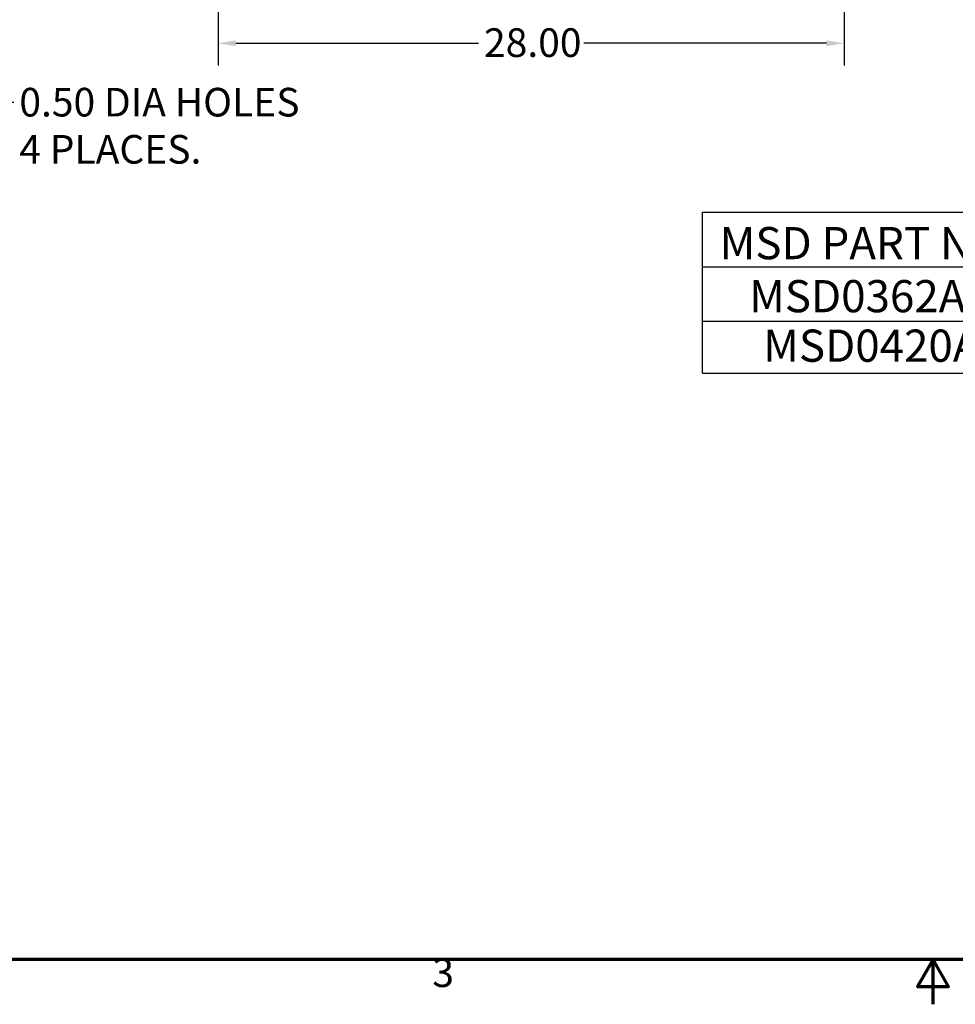
# Model space of a CAD drawing. Units: inches. Extents: x 4 to 172, y 2 to 134.
# Drawn here: x 47 to 89, y 2 to 46 of the extents above; entities that cross this region are included whole.
import ezdxf

# ---------------------------------------------------------------- set-up
doc = ezdxf.new("R2010")
doc.units = ezdxf.units.IN
doc.header["$LTSCALE"] = 8
doc.header["$MEASUREMENT"] = 0
for name, color, linetype, lineweight in [('Border (ANSI)', 7, 'Continuous', 70), ('Dimension (ANSI)', 7, 'Continuous', 25), ('Sketch Geometry (ANSI)', 7, 'Continuous', 25), ('Symbol (ANSI)', 7, 'Continuous', 25)]:
    doc.layers.add(name, color=color, linetype=linetype, lineweight=lineweight)
doc.styles.add('Note Text (ANSI)', font='tahoma.ttf')
doc.dimstyles.new('Default (ANSI)', dxfattribs={"dimscale": 8, "dimtxt": 0.16, "dimasz": 0.098425, "dimexe": 0.125, "dimexo": 0.0625, "dimgap": 0.031496, "dimtad": 0, "dimtih": 1, "dimtoh": 1, "dimrnd": 1e-08, "dimzin": 4, "dimdsep": 46, "dimtxsty": 'Note Text (ANSI)', "dimcen": 0.09, "dimdle": 0.393701, "dimclrd": 256, "dimclre": 256, "dimclrt": 256, "dimadec": 0, "dimazin": 1, "dimtfac": 0.75, "dimtofl": 0, "dimtmove": 0, "dimatfit": 3, "dimfxl": 1, "dimtolj": 1, "dimtzin": 4, "dimlwd": -1, "dimlwe": -1, "dimarcsym": 0})
doc.dimstyles.new('Default (ANSI)$7', dxfattribs={"dimscale": 8, "dimtxt": 0.16, "dimasz": 0.098425, "dimexe": 0.125, "dimexo": 0.0625, "dimgap": 0.031496, "dimtad": 0, "dimtih": 1, "dimtoh": 1, "dimrnd": 1e-08, "dimzin": 4, "dimdsep": 46, "dimtxsty": 'Note Text (ANSI)', "dimcen": 0.09, "dimdle": 0.393701, "dimclrd": 256, "dimclre": 256, "dimclrt": 256, "dimadec": 0, "dimazin": 1, "dimtfac": 0.75, "dimtofl": 0, "dimtmove": 0, "dimatfit": 3, "dimfxl": 1, "dimtolj": 1, "dimtzin": 4, "dimlwd": -1, "dimlwe": -1, "dimarcsym": 0})

# ---------------------------------------------------------------- blocks, each defined once
blk = doc.blocks.new('Borders Default Border')
at = {"layer": 'Border (ANSI)', "flags": 128}
for points in [[(0.75, 0.5), (0.75, 16.5), (21.25, 16.5), (21.25, 0.5), (0.75, 0.5)], [(11, 0.25), (11, 0.5), (10.9134, 0.35), (11.0866, 0.35), (11, 0.5)]]:
    blk.add_lwpolyline(points, dxfattribs=at)
at = {"layer": 'Border (ANSI)', "insert": (8.2002, 0.2966), "char_height": 0.16, "attachment_point": 7, "style": 'Note Text (ANSI)'}
blk.add_mtext('3', dxfattribs=at)
blk = doc.blocks.new('*D10')
at = {"layer": 'Defpoints', "color": 0, "transparency": 16777216}
for p in [(56.019, 50.491), (84.019, 50.491), (84.019, 44.973)]:
    blk.add_point(p, dxfattribs=at)
at = {"layer": 'Dimension (ANSI)', "transparency": 16777216}
for p, q in [((56.019, 49.991), (56.019, 43.973)), ((84.019, 49.991), (84.019, 43.973)), ((56.807, 44.973), (67.661, 44.973)), ((83.232, 44.973), (72.377, 44.973))]:
    blk.add_line(p, q, dxfattribs=at)
for points in [[(56.807, 45.104), (56.807, 44.842), (56.019, 44.973)], [(83.232, 45.104), (83.232, 44.842), (84.019, 44.973)]]:
    blk.add_solid(points, dxfattribs=at)
at = {"layer": 'Dimension (ANSI)', "transparency": 16777216, "insert": (67.913, 45.642), "char_height": 1.28, "attachment_point": 1, "style": 'Note Text (ANSI)'}
blk.add_mtext('\\A1;28.00', dxfattribs=at)

msp = doc.modelspace()

# ---------------------------------------------------------------- linework, layer by layer
at = {"layer": 'Sketch Geometry (ANSI)'}
for p, q in [((77.683, 37.416), (169.708, 37.416)), ((77.683, 30.228), (77.683, 37.416)), ((77.683, 34.975), (169.708, 34.975)), ((169.708, 32.535), (77.683, 32.535)), ((77.683, 30.228), (169.708, 30.228))]:
    msp.add_line(p, q, dxfattribs=at)

# ---------------------------------------------------------------- block references
at = {"xscale": 8, "yscale": 8, "zscale": 8}
msp.add_blockref('Borders Default Border', (0, 0), dxfattribs=at)

# ---------------------------------------------------------------- texts
at = {"layer": 'Symbol (ANSI)', "attachment_point": 1, "line_spacing_factor": 0.987884, "style": 'Note Text (ANSI)'}
for s, insert, char_height, width in [('{0.50 DIA HOLES \\P4 PLACES.}', (47.127, 42.979), 1.28, 13.2481), ('{\\fTahoma|b0|i0;\\H1.4400;MSD PART NUMBER    HP    VOLTAGE     CURRENT        WEIGHT\\P   MSD0362A300        300      480V        362 AMPS         470LBS}', (78.454, 36.756), 1.44, 57.27909)]:
    msp.add_mtext(s, dxfattribs=dict(at, insert=insert, char_height=char_height, width=width))
at = {"layer": 'Symbol (ANSI)', "insert": (80.405, 32.171), "char_height": 1.44, "width": 54.82852, "attachment_point": 1, "style": 'Note Text (ANSI)'}
msp.add_mtext('{\\fTahoma|b0|i0;\\H1.4400;MSD0420A300        350      480V        420 AMPS         575LBS}', dxfattribs=at)

# ---------------------------------------------------------------- dimensions: what is measured, and where the dimension line sits
at = {"layer": 'Dimension (ANSI)'}
dim = msp.add_linear_dim(base=(84.019, 44.973), p1=(56.019, 50.491), p2=(84.019, 50.491), angle=180, dimstyle='Default (ANSI)', override={"dimtih": 0, "dimtoh": 0, "dimdec": 2, "dimtp": 0, "dimtm": 0, "dimtdec": 2, "dimatfit": 1}, dxfattribs=at)
dim.commit()
dim.dimension.update_dxf_attribs({"geometry": '*D10', "text_midpoint": (70.019, 44.973), "dimtype": 160})

# ---------------------------------------------------------------- leaders
at = {"layer": 'Symbol (ANSI)', "annotation_type": 0, "has_hookline": 1, "hookline_direction": 0, "text_width": 12.587}
msp.add_leader([(40.63, 39.474), (46.087, 42.339), (46.875, 42.339)], dimstyle='Default (ANSI)$7', override={"dimtad": 0}, dxfattribs=at)

doc.saveas('drawing.dxf')
